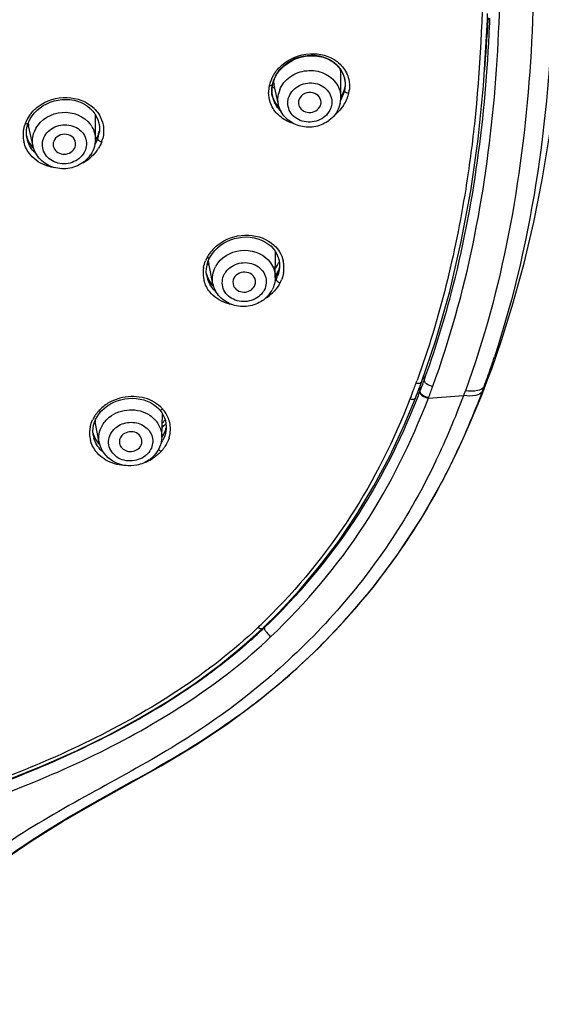
# Model space of a CAD drawing. Units: millimetres. Extents: x 3884 to 5163, y 373 to 1845.
# Drawn here: x 4189 to 4216, y 1172 to 1224 of the extents above; entities that cross this region are included whole.
import ezdxf

# ---------------------------------------------------------------- set-up
doc = ezdxf.new("R2010")
doc.units = ezdxf.units.MM
doc.header["$LTSCALE"] = 163.35
doc.header["$PDMODE"] = 3
doc.header["$PDSIZE"] = 4
doc.layers.get('0').update_dxf_attribs({"linetype": 'CONTINUOUS'})
doc.layers.get('Defpoints').update_dxf_attribs({"linetype": 'CONTINUOUS'})
doc.layers.add('LAY0003', color=7, linetype='CONTINUOUS')
doc.dimstyles.new('DIMSTYLE_1', dxfattribs={"dimtxt": 25, "dimasz": 30, "dimexe": 1.5, "dimexo": 1, "dimgap": 1.2, "dimtad": 1, "dimdsep": 46, "dimtxsty": 'Standard', "dimblk": '_FILLED', "dimcen": 0.09, "dimadec": 0, "dimazin": 0, "dimtp": 0.01, "dimtm": 0.01, "dimtfac": 1, "dimtmove": 0, "dimatfit": 3, "dimldrblk": '_FILLED', "dimfxl": 1, "dimtfillclr": 256, "dimtolj": 1, "dimarcsym": 0})

# ---------------------------------------------------------------- blocks, each defined once
blk = doc.blocks.new('_FILLED')
at = {"color": 0, "linetype": 'ByBlock'}
blk.add_solid([(0, 0), (-1, 0.1667), (-1, -0.1667)], dxfattribs=at)
blk = doc.blocks.new('*D10')
at = {"color": 0, "linetype": 'Continuous', "lineweight": -2, "transparency": 16777216}
for p, q in [((4217.977, 1223.645), (4217.977, 969.693)), ((4034.953, 1014.92), (4034.953, 969.693)), ((4064.953, 971.193), (4187.977, 971.193)), ((4217.977, 971.193), (4309.901, 971.193))]:
    blk.add_line(p, q, dxfattribs=at)
at = {"layer": 'Defpoints', "color": 0, "linetype": 'Continuous', "transparency": 16777216}
for p in [(4217.977, 1224.645), (4034.953, 1015.92), (4217.977, 971.193)]:
    blk.add_point(p, dxfattribs=at)
at = {"color": 0, "linetype": 'Continuous', "lineweight": -2, "transparency": 16777216, "xscale": 30, "yscale": 30, "zscale": 30, "rotation": 180}
blk.add_blockref('_FILLED', (4034.953, 971.193), dxfattribs=at)
at = {"color": 0, "linetype": 'Continuous', "lineweight": -2, "transparency": 16777216, "xscale": 30, "yscale": 30, "zscale": 30}
blk.add_blockref('_FILLED', (4217.977, 971.193), dxfattribs=at)
at = {"color": 0, "linetype": 'Continuous', "transparency": 16777216, "insert": (4249.177, 997.393), "char_height": 25, "attachment_point": 1}
blk.add_mtext('\\A1;183', dxfattribs=at)

msp = doc.modelspace()

# ---------------------------------------------------------------- linework, layer by layer
at = {"color": 7, "linetype": 'Continuous', "lineweight": 30, "true_color": 0xffffff}
for p, q in [((4213.607, 1224.472), (4213.62, 1224.811)), ((4202.166, 1221.009), (4202.186, 1221.091)), ((4205.805, 1220.324), (4205.807, 1221.537)), ((4202.151, 1220.925), (4202.166, 1221.009)), ((4202.492, 1219.955), (4202.257, 1220.988)), ((4205.938, 1220.595), (4205.86, 1220.434)), ((4205.998, 1220.759), (4205.938, 1220.595)), ((4206.026, 1220.869), (4205.998, 1220.759)), ((4206.016, 1220.792), (4206, 1220.704)), ((4206.022, 1220.829), (4206.016, 1220.792)), ((4206.031, 1220.931), (4206.021, 1220.828)), ((4206.024, 1220.858), (4206.026, 1220.869)), ((4202.15, 1220.474), (4202.142, 1220.533)), ((4202.16, 1220.445), (4202.143, 1220.528)), ((4202.15, 1220.473), (4202.15, 1220.474)), ((4205.86, 1220.434), (4205.805, 1220.347)), ((4189.171, 1218.961), (4189.201, 1219.038)), ((4189.201, 1219.038), (4189.284, 1219.206)), ((4189.284, 1219.206), (4189.387, 1219.367)), ((4192.75, 1218.1), (4192.756, 1219.288)), ((4189.078, 1218.457), (4189.086, 1218.594)), ((4189.435, 1217.748), (4189.197, 1218.824)), ((4192.958, 1218.548), (4192.932, 1218.457)), ((4192.964, 1218.607), (4192.946, 1218.429)), ((4192.96, 1218.788), (4192.964, 1218.607)), ((4189.084, 1218.319), (4189.078, 1218.457)), ((4189.092, 1218.285), (4189.083, 1218.326)), ((4189.097, 1218.212), (4189.084, 1218.319)), ((4189.144, 1218.128), (4189.092, 1218.285)), ((4189.097, 1218.211), (4189.095, 1218.225)), ((4192.791, 1218.147), (4192.749, 1218.085)), ((4192.872, 1218.302), (4192.791, 1218.147)), ((4192.915, 1218.408), (4192.872, 1218.302)), ((4192.906, 1218.372), (4192.915, 1218.408)), ((4192.932, 1218.457), (4192.915, 1218.408)), ((4192.915, 1218.408), (4192.915, 1218.408)), ((4192.947, 1218.439), (4192.946, 1218.429)), ((4189.459, 1217.664), (4189.417, 1217.703)), ((4198.974, 1212.042), (4199.096, 1212.192)), ((4198.831, 1211.814), (4198.87, 1211.883)), ((4198.87, 1211.883), (4198.974, 1212.042)), ((4202.321, 1210.759), (4202.334, 1211.993)), ((4198.651, 1211.063), (4198.658, 1211.244)), ((4198.658, 1211.244), (4198.687, 1211.423)), ((4199.004, 1210.427), (4198.776, 1211.496)), ((4202.508, 1211.154), (4202.446, 1211.005)), ((4202.548, 1211.29), (4202.508, 1211.154)), ((4202.549, 1211.296), (4202.533, 1211.155)), ((4202.534, 1211.159), (4202.533, 1211.155)), ((4202.548, 1211.478), (4202.549, 1211.296)), ((4198.667, 1210.882), (4198.651, 1211.063)), ((4198.707, 1210.803), (4198.659, 1210.959)), ((4198.667, 1210.882), (4198.667, 1210.885)), ((4202.446, 1211.005), (4202.419, 1210.952)), ((4202.419, 1210.951), (4202.419, 1210.952)), ((4199.03, 1210.333), (4198.983, 1210.376)), ((4209.18, 1202.898), (4209.776, 1204.335)), ((4209.521, 1204.373), (4209.484, 1204.278)), ((4209.542, 1204.427), (4209.521, 1204.373)), ((4193.098, 1203.683), (4193.235, 1203.809)), ((4193.235, 1203.809), (4193.387, 1203.925)), ((4192.936, 1203.494), (4193.056, 1203.639)), ((4193.056, 1203.639), (4193.098, 1203.683)), ((4196.281, 1202.256), (4196.312, 1203.504)), ((4192.957, 1201.978), (4192.743, 1203.085)), ((4196.307, 1203.019), (4196.368, 1203.084)), ((4196.511, 1202.998), (4196.488, 1202.974)), ((4196.514, 1202.759), (4196.499, 1202.705)), ((4196.504, 1202.992), (4196.517, 1202.837)), ((4192.626, 1202.418), (4192.616, 1202.578)), ((4192.633, 1202.37), (4192.626, 1202.418)), ((4192.633, 1202.37), (4192.632, 1202.372)), ((4196.368, 1202.422), (4196.281, 1202.291)), ((4196.501, 1202.593), (4196.5, 1202.589)), ((4200.672, 1191.212), (4201.62, 1192.073))]:
    msp.add_line(p, q, dxfattribs=at)
for points in [[(4210.104, 1205.197), (4210.859, 1207.419), (4211.599, 1210.019), (4212.218, 1212.677), (4212.72, 1215.371), (4213.11, 1218.114), (4213.397, 1220.955), (4213.582, 1223.89), (4213.606, 1224.472)], [(4202.686, 1221.922), (4202.843, 1222.061), (4203.015, 1222.185), (4203.201, 1222.294), (4203.397, 1222.386), (4203.603, 1222.459), (4203.814, 1222.513), (4204.029, 1222.547), (4204.245, 1222.56), (4204.459, 1222.552), (4204.668, 1222.523), (4204.871, 1222.474), (4205.063, 1222.405), (4205.244, 1222.318), (4205.41, 1222.213), (4205.559, 1222.091), (4205.691, 1221.955)], [(4202.325, 1221.443), (4202.426, 1221.611), (4202.547, 1221.772), (4202.686, 1221.922)], [(4205.691, 1221.955), (4205.802, 1221.805), (4205.893, 1221.645), (4205.962, 1221.475), (4206.008, 1221.298)], [(4202.186, 1221.091), (4202.245, 1221.269), (4202.325, 1221.443)], [(4206.008, 1221.298), (4206.031, 1221.116), (4206.031, 1220.931)], [(4202.133, 1220.728), (4202.139, 1220.827), (4202.151, 1220.925)], [(4202.142, 1220.533), (4202.134, 1220.628), (4202.133, 1220.728)], [(4189.648, 1219.661), (4189.803, 1219.79), (4189.974, 1219.906), (4190.157, 1220.005), (4190.35, 1220.088), (4190.551, 1220.153), (4190.759, 1220.199), (4190.969, 1220.226), (4191.181, 1220.233), (4191.39, 1220.22), (4191.596, 1220.187), (4191.795, 1220.135), (4191.984, 1220.064), (4192.162, 1219.975), (4192.327, 1219.869), (4192.476, 1219.748)], [(4202.371, 1220.005), (4202.281, 1220.144), (4202.21, 1220.291), (4202.16, 1220.445)], [(4189.387, 1219.367), (4189.508, 1219.519), (4189.648, 1219.661)], [(4192.476, 1219.748), (4192.607, 1219.612), (4192.719, 1219.465)], [(4202.528, 1219.831), (4202.48, 1219.876), (4202.371, 1220.005)], [(4192.719, 1219.465), (4192.812, 1219.307), (4192.883, 1219.14), (4192.933, 1218.967), (4192.96, 1218.788)], [(4189.086, 1218.594), (4189.107, 1218.73), (4189.139, 1218.864), (4189.171, 1218.961)], [(4189.417, 1217.703), (4189.307, 1217.836), (4189.215, 1217.978), (4189.144, 1218.128)], [(4199.393, 1212.462), (4199.564, 1212.577), (4199.748, 1212.678), (4199.943, 1212.762), (4200.145, 1212.829), (4200.354, 1212.876), (4200.566, 1212.905), (4200.779, 1212.914), (4200.99, 1212.902), (4201.197, 1212.871), (4201.397, 1212.82), (4201.587, 1212.751), (4201.765, 1212.663), (4201.93, 1212.558), (4202.078, 1212.437)], [(4199.096, 1212.192), (4199.237, 1212.333), (4199.393, 1212.462)], [(4202.078, 1212.437), (4202.209, 1212.302), (4202.32, 1212.155)], [(4198.687, 1211.423), (4198.738, 1211.598), (4198.809, 1211.769), (4198.831, 1211.814)], [(4202.32, 1212.155), (4202.41, 1211.997), (4202.479, 1211.83), (4202.525, 1211.656), (4202.548, 1211.478)], [(4198.983, 1210.376), (4198.869, 1210.51), (4198.777, 1210.653), (4198.707, 1210.803)], [(4202.419, 1210.951), (4202.356, 1210.843), (4202.321, 1210.794)], [(4209.902, 1204.66), (4209.964, 1204.822), (4210.025, 1204.984), (4210.104, 1205.197)], [(4193.387, 1203.925), (4193.552, 1204.029), (4193.728, 1204.12), (4193.915, 1204.196), (4194.11, 1204.255), (4194.311, 1204.298), (4194.515, 1204.323), (4194.72, 1204.331), (4194.924, 1204.32), (4195.123, 1204.291), (4195.317, 1204.244), (4195.502, 1204.18), (4195.676, 1204.1), (4195.837, 1204.004)], [(4209.776, 1204.335), (4209.841, 1204.5), (4209.902, 1204.66)], [(4195.837, 1204.004), (4195.984, 1203.895), (4196.115, 1203.774), (4196.151, 1203.735)], [(4192.761, 1203.205), (4192.84, 1203.353), (4192.936, 1203.494)], [(4196.151, 1203.735), (4196.183, 1203.699), (4196.28, 1203.571)], [(4196.28, 1203.571), (4196.361, 1203.434), (4196.426, 1203.292)], [(4196.426, 1203.292), (4196.473, 1203.144), (4196.504, 1202.992)], [(4192.616, 1202.578), (4192.625, 1202.737), (4192.653, 1202.896), (4192.698, 1203.053), (4192.761, 1203.205)], [(4196.517, 1202.837), (4196.511, 1202.68), (4196.501, 1202.593)], [(4201.62, 1192.073), (4202.502, 1192.944), (4203.606, 1194.129), (4204.674, 1195.393), (4205.696, 1196.737), (4206.664, 1198.161), (4207.569, 1199.666), (4208.407, 1201.246), (4209.18, 1202.898)], [(4192.985, 1201.902), (4192.86, 1202.035), (4192.758, 1202.177), (4192.678, 1202.327), (4192.623, 1202.482)], [(4196.499, 1202.705), (4196.442, 1202.562), (4196.368, 1202.422)], [(4159.953, 1179.264), (4162.447, 1179.291), (4165.22, 1179.396), (4167.903, 1179.578), (4170.491, 1179.832), (4172.984, 1180.154), (4175.395, 1180.542), (4177.72, 1180.993), (4179.958, 1181.5), (4182.119, 1182.063), (4184.201, 1182.677), (4186.203, 1183.338), (4188.129, 1184.044), (4189.978, 1184.793), (4191.747, 1185.583), (4193.44, 1186.416), (4195.053, 1187.291), (4196.584, 1188.207), (4198.033, 1189.166), (4199.398, 1190.168), (4200.672, 1191.212)]]:
    msp.add_lwpolyline(points, dxfattribs=at)
for centre, radius, start, end in [((4204.535, 1221.006), 1.508, 35.3767, 39.4185), ((4204.431, 1221.541), 1.376, 359.8471, 12.7686), ((4203.762, 1220.583), 1.799, 162.1857, 167.9946), ((4203.887, 1220.541), 1.931, 151.1645, 162.1329), ((4203.777, 1220.681), 1.646, 162.0707, 167.9831), ((4203.963, 1220.501), 2.017, 148.1836, 151.2108), ((4203.828, 1220.665), 1.7, 160.5521, 162.0944), ((4203.894, 1220.64), 1.77, 150.9363, 160.4939), ((4203.597, 1221.29), 1.373, 183.0868, 186.1486), ((4203.585, 1221.289), 1.361, 186.1551, 192.7955), ((4203.656, 1220.599), 1.692, 173.9044, 179.9764), ((4203.693, 1220.595), 1.73, 167.9054, 173.9057), ((4203.641, 1220.701), 1.508, 177.8099, 186.5584), ((4203.692, 1220.699), 1.56, 171.2709, 177.8209), ((4203.341, 1222.432), 1.93, 231.7639, 237.0468), ((4203.715, 1220.696), 1.583, 168.0294, 171.2788), ((4203.843, 1220.235), 1.384, 158.3827, 167.8735), ((4204.311, 1221.237), 1.754, 335.9631, 342.4625), ((4204.359, 1221.057), 1.679, 341.5981, 344.7417), ((4204.395, 1221.047), 1.642, 344.7418, 347.929), ((4204.379, 1221.214), 1.683, 342.4959, 344.0404), ((4204.41, 1221.206), 1.651, 344.0394, 345.862), ((4204.437, 1221.199), 1.623, 345.8642, 346.8827), ((4204.457, 1221.194), 1.603, 346.8827, 347.9074), ((4204.46, 1221.034), 1.574, 352.5356, 354.0139), ((4204.473, 1220.947), 1.798, 343.2838, 347.9308), ((4206.271, 1221.012), 0.443, 261.2809, 264.8361), ((4204.525, 1220.939), 1.745, 347.8302, 350.9301), ((4204.541, 1220.937), 1.729, 350.9302, 353.8626), ((4203.543, 1220.779), 1.423, 190.0344, 193.7571), ((4203.594, 1220.696), 1.462, 186.5957, 188.725), ((4203.579, 1220.694), 1.446, 188.7988, 191.4498), ((4203.54, 1220.778), 1.42, 193.7585, 194.8624), ((4203.591, 1220.697), 1.458, 191.4864, 205.3205), ((4203.538, 1220.778), 1.419, 194.8642, 201.8208), ((4203.55, 1220.784), 1.432, 201.8879, 215.713), ((4204.278, 1220.081), 0.478, 347.9408, 359.0691), ((4204.365, 1220.327), 1.44, 347.9112, 359.8501), ((4204.224, 1221.112), 1.825, 329.6338, 335.4295), ((4204.224, 1221.276), 1.849, 328.7852, 335.962), ((4204.301, 1221.077), 1.74, 335.4313, 341.5769), ((4204.301, 1221.01), 1.981, 328.4127, 338.4667), ((4204.401, 1220.969), 1.873, 338.5297, 343.2838), ((4191.42, 1218.469), 1.802, 43.1405, 45.8395), ((4203.604, 1220.824), 1.499, 215.7476, 225.4538), ((4204.024, 1221.225), 2.334, 308.2261, 314.3201), ((4204.212, 1221.063), 2.085, 326.3483, 328.467), ((4190.729, 1218.301), 1.837, 154.0572, 159.8801), ((4190.848, 1218.241), 1.971, 142.878, 154.0039), ((4191.379, 1219.296), 1.377, 359.6792, 4.8063), ((4190.552, 1218.347), 1.654, 172.6312, 179.3438), ((4190.614, 1218.339), 1.716, 166.185, 172.6328), ((4190.652, 1218.33), 1.755, 161.4908, 166.1923), ((4190.667, 1218.325), 1.77, 159.9229, 161.4953), ((4189.096, 1219.319), 0.397, 256.6224, 261.4051), ((4190.431, 1220.251), 1.919, 227.419, 230.3491), ((4190.534, 1219.118), 1.369, 186.2038, 192.4407), ((4190.829, 1217.998), 1.429, 150.5275, 159.9138), ((4191.355, 1218.067), 1.404, 30.9647, 37.1223), ((4191.376, 1218.93), 1.628, 339.9531, 346.2502), ((4190.525, 1218.349), 1.626, 179.4029, 193.2323), ((4190.497, 1218.626), 1.447, 192.1712, 200.3244), ((4190.537, 1218.45), 1.459, 189.3989, 193.049), ((4190.539, 1218.45), 1.461, 193.053, 199.8159), ((4191.229, 1218.746), 1.75, 328.6881, 333.9446), ((4191.215, 1219.001), 1.804, 328.238, 334.0041), ((4191.294, 1218.714), 1.677, 333.9366, 339.9533), ((4191.307, 1218.956), 1.702, 333.9993, 339.9203), ((4191.361, 1218.689), 1.606, 339.9921, 346.0305), ((4191.392, 1218.681), 1.574, 346.0345, 350.7688), ((4191.429, 1218.588), 1.762, 339.8848, 345.8197), ((4191.213, 1217.863), 0.487, 339.9778, 355.5009), ((4191.218, 1218.686), 1.996, 323.0459, 328.3601), ((4190.977, 1218.933), 2.343, 298.0205, 308.8049), ((4191.191, 1218.164), 1.571, 322.0044, 327.0629), ((4200.534, 1210.821), 2.1, 136.9977, 147.0071), ((4201.029, 1211.16), 1.798, 46.3979, 47.3835), ((4200.331, 1210.943), 1.863, 152.3336, 157.9621), ((4200.41, 1210.904), 1.951, 147.0524, 152.3818), ((4201, 1212.008), 1.334, 359.3843, 5.8846), ((4200.133, 1211.002), 1.655, 169.7509, 175.9182), ((4199.871, 1213.017), 1.922, 232.6724, 235.7282), ((4200.06, 1211.769), 1.312, 185.5952, 192.0354), ((4200.448, 1210.634), 1.486, 143.071, 152.1061), ((4167.007, 1230.989), 40.474, 330.8262, 331.1538), ((4166.898, 1231.181), 40.851, 330.3367, 330.6654), ((4167.048, 1230.966), 40.427, 331.1538, 331.3946), ((4200.957, 1211.667), 1.637, 338.2617, 344.5479), ((4201.02, 1211.649), 1.571, 344.5738, 346.9998), ((4201.191, 1211.289), 1.591, 5.2314, 12.7514), ((4201.119, 1211.287), 1.663, 350.5078, 357.6697), ((4201.154, 1211.285), 1.628, 357.6752, 5.2234), ((4200.108, 1211.003), 1.631, 175.9231, 182.138), ((4200.085, 1211.003), 1.608, 182.143, 188.3909), ((4200.074, 1211.001), 1.597, 188.4025, 194.6615), ((4199.993, 1211.255), 1.367, 192.4963, 195.4188), ((4200.073, 1211.103), 1.423, 188.9559, 192.149), ((4199.996, 1211.256), 1.37, 195.4234, 202.0421), ((4200.075, 1211.105), 1.425, 192.1806, 202.6969), ((4200.789, 1211.479), 1.779, 329.3348, 332.3505), ((4200.8, 1211.741), 1.811, 327.1415, 332.1181), ((4166.848, 1231.21), 40.91, 330.1356, 330.3367), ((4200.828, 1211.459), 1.735, 332.3569, 334.9167), ((4200.861, 1211.443), 1.698, 334.9122, 338.6194), ((4200.886, 1211.695), 1.714, 332.1421, 338.2667), ((4202.57, 1210.872), 0.171, 152.3084, 156.7865), ((4200.925, 1211.342), 1.866, 332.2427, 337.902), ((4200.787, 1210.819), 1.544, 322.3266, 332.0904), ((4200.763, 1211.495), 1.81, 328.3341, 329.3406), ((4200.848, 1211.38), 1.951, 327.86, 332.3238), ((4200.695, 1210.897), 1.665, 304.8476, 315.1387), ((4200.559, 1211.626), 2.333, 302.2326, 313.8279), ((4200.721, 1210.87), 1.627, 315.1893, 318.3152), ((4200.736, 1210.857), 1.607, 318.3123, 322.3679), ((4170.196, 1219.728), 42.216, 338.7484, 339.3595), ((4170.114, 1219.759), 42.303, 339.3599, 339.7731), ((4168.643, 1220.329), 43.881, 339.7387, 339.9467), ((4194.286, 1202.385), 1.865, 147.0009, 154.4094), ((4194.378, 1202.327), 1.975, 142.7582, 147.0338), ((4194.433, 1202.285), 2.044, 137.3009, 142.7545), ((4194.954, 1201.731), 2.802, 134.8354, 136.2023), ((4194.508, 1202.058), 1.624, 128.573, 137.0711), ((4195.063, 1202.629), 1.697, 34.797, 42.039), ((4195.123, 1202.67), 1.624, 23.9091, 34.8231), ((4195.183, 1202.699), 1.559, 12.4461, 23.8354), ((4194.06, 1202.47), 1.623, 167.3717, 174.1081), ((4193.985, 1203.326), 1.265, 188.3239, 190.9568), ((4194.838, 1202.196), 1.469, 38.6733, 44.6244), ((4164.362, 1233.068), 44.02, 316.5197, 316.8715), ((4164.392, 1232.912), 43.728, 316.9894, 317.1779), ((4195.049, 1203.157), 1.522, 341.1643, 344.655), ((4195.182, 1202.7), 1.559, 0.4924, 12.3836), ((4194.016, 1202.475), 1.579, 174.1297, 180.9455), ((4193.991, 1202.475), 1.554, 180.9532, 194.5947), ((4193.901, 1202.813), 1.322, 194.1033, 198.1361), ((4194.004, 1202.586), 1.388, 188.9579, 194.6784), ((4193.918, 1202.819), 1.339, 198.1463, 204.7165), ((4194.804, 1203.278), 1.796, 325.4554, 328.6057), ((4195.071, 1202.713), 1.671, 342.5248, 348.2354), ((4195.129, 1202.701), 1.613, 348.2371, 0.4424), ((4194.78, 1202.931), 1.764, 325.6279, 326.9709), ((4194.829, 1202.9), 1.706, 326.9496, 332.0807), ((4194.798, 1202.848), 1.977, 321.9103, 326.7448), ((4194.211, 1202.744), 1.65, 226.8518, 230.8417), ((4194.688, 1202.394), 1.624, 310.9507, 317.0915), ((4196.509, 1201.902), 0.48, 233.7495, 236.8185), ((4194.745, 1202.889), 2.044, 317.2382, 321.9141), ((4194.477, 1203.245), 2.494, 290.7258, 293.4034), ((4194.508, 1203.178), 2.421, 293.3645, 302.597), ((4194.641, 1202.449), 1.696, 305.007, 309.6191), ((4194.658, 1202.427), 1.668, 309.6275, 310.9729), ((4179.942, 1214.786), 31.195, 313.6633, 314.5275), ((4180.387, 1214.321), 30.551, 313.4472, 313.6609)]:
    msp.add_arc(centre, radius, start, end, dxfattribs=at)
for points, knots in [([(4213.026, 1236.386), (4213.261, 1233.48), (4213.494, 1227.651), (4213.225, 1221.818), (4212.913, 1218.923)], [0, 0, 0, 0, 0.500397, 1, 1, 1, 1]), ([(4202.677, 1222.063), (4203.078, 1222.412), (4204.111, 1222.84), (4205.212, 1222.553), (4205.612, 1222.245)], [0, 0, 0, 0, 0.513023, 1, 1, 1, 1]), ([(4202.654, 1221.912), (4203.052, 1222.323), (4204.172, 1222.828), (4205.363, 1222.374), (4205.701, 1221.964)], [0, 0, 0, 0, 0.518577, 1, 1, 1, 1]), ([(4202.556, 1220.745), (4202.664, 1221.02), (4203.079, 1221.52), (4203.983, 1221.84), (4204.932, 1221.703), (4205.434, 1221.293), (4205.593, 1221.044)], [0, 0, 0, 0, 0.243226, 0.500636, 0.757614, 1, 1, 1, 1]), ([(4203.05, 1220.389), (4203.15, 1220.641), (4203.587, 1221.076), (4204.465, 1221.176), (4205.233, 1220.733), (4205.363, 1220.147), (4205.309, 1219.899)], [0, 0, 0, 0, 0.250424, 0.514726, 0.765793, 1, 1, 1, 1]), ([(4202.063, 1220.956), (4202.054, 1220.956), (4202.033, 1220.955), (4202.013, 1220.956), (4202.002, 1220.957)], [0, 0, 0, 0, 0.46222, 1, 1, 1, 1]), ([(4204.756, 1220.074), (4204.758, 1220.204), (4204.633, 1220.485), (4204.212, 1220.647), (4203.776, 1220.538), (4203.59, 1220.286), (4203.562, 1220.154)], [0, 0, 0, 0, 0.235878, 0.491363, 0.754508, 1, 1, 1, 1]), ([(4206, 1220.704), (4205.998, 1220.694), (4206.005, 1220.67), (4206.021, 1220.654), (4206.03, 1220.645)], [0, 0, 0, 0, 0.446361, 1, 1, 1, 1]), ([(4189.699, 1219.85), (4190.129, 1220.176), (4191.217, 1220.528), (4192.306, 1220.12), (4192.675, 1219.762)], [0, 0, 0, 0, 0.512354, 1, 1, 1, 1]), ([(4205.263, 1219.745), (4205.163, 1219.493), (4204.725, 1219.059), (4203.848, 1218.958), (4203.08, 1219.401), (4202.95, 1219.987), (4203.003, 1220.235)], [0, 0, 0, 0, 0.250424, 0.514726, 0.765793, 1, 1, 1, 1]), ([(4189.584, 1218.701), (4189.852, 1219.175), (4190.955, 1219.826), (4192.149, 1219.345), (4192.475, 1218.914)], [0, 0, 0, 0, 0.501867, 1, 1, 1, 1]), ([(4205.338, 1219.25), (4205.15, 1219.067), (4204.679, 1218.788), (4203.871, 1218.712), (4203.111, 1218.98), (4202.742, 1219.377), (4202.623, 1219.602)], [0, 0, 0, 0, 0.251076, 0.505186, 0.755847, 1, 1, 1, 1]), ([(4203.593, 1219.86), (4203.687, 1219.648), (4204.226, 1219.373), (4204.697, 1219.754), (4204.746, 1219.981)], [0, 0, 0, 0, 0.499594, 1, 1, 1, 1]), ([(4203.294, 1218.949), (4203.209, 1218.973), (4202.886, 1219.088), (4202.591, 1219.288), (4202.416, 1219.473)], [0, 0, 0, 0, 0.257851, 1, 1, 1, 1]), ([(4190.053, 1218.291), (4190.188, 1218.53), (4190.675, 1218.907), (4191.556, 1218.916), (4192.264, 1218.383), (4192.303, 1217.788), (4192.217, 1217.551)], [0, 0, 0, 0, 0.254315, 0.518804, 0.766278, 1, 1, 1, 1]), ([(4212.913, 1218.923), (4212.788, 1217.766), (4212.171, 1213.144), (4211.064, 1208.572), (4209.864, 1205.282)], [0, 0, 0, 0, 0.249415, 1, 1, 1, 1]), ([(4192.148, 1217.402), (4192.013, 1217.163), (4191.526, 1216.786), (4190.645, 1216.777), (4189.937, 1217.311), (4189.898, 1217.905), (4189.984, 1218.142)], [0, 0, 0, 0, 0.254315, 0.518804, 0.766278, 1, 1, 1, 1]), ([(4191.698, 1217.825), (4191.708, 1217.95), (4191.607, 1218.229), (4191.213, 1218.416), (4190.782, 1218.345), (4190.574, 1218.123), (4190.529, 1217.998)], [0, 0, 0, 0, 0.234343, 0.487544, 0.751419, 1, 1, 1, 1]), ([(4192.154, 1216.921), (4191.933, 1216.747), (4191.394, 1216.506), (4190.524, 1216.547), (4189.775, 1216.978), (4189.493, 1217.485), (4189.435, 1217.748)], [0, 0, 0, 0, 0.253488, 0.50834, 0.757464, 1, 1, 1, 1]), ([(4190.53, 1217.667), (4190.609, 1217.458), (4191.112, 1217.163), (4191.592, 1217.482), (4191.67, 1217.696)], [0, 0, 0, 0, 0.494806, 1, 1, 1, 1]), ([(4190.588, 1216.599), (4190.461, 1216.617), (4189.979, 1216.724), (4189.53, 1217.003), (4189.295, 1217.282)], [0, 0, 0, 0, 0.261104, 1, 1, 1, 1]), ([(4199.423, 1212.61), (4199.852, 1212.89), (4200.874, 1213.181), (4201.893, 1212.809), (4202.247, 1212.483)], [0, 0, 0, 0, 0.51581, 1, 1, 1, 1]), ([(4199.26, 1211.527), (4199.575, 1211.947), (4200.661, 1212.465), (4201.77, 1211.963), (4202.069, 1211.545)], [0, 0, 0, 0, 0.505276, 1, 1, 1, 1]), ([(4198.831, 1211.814), (4198.816, 1211.784), (4198.743, 1211.789), (4198.698, 1211.802), (4198.681, 1211.808)], [0, 0, 0, 0, 0.65841, 1, 1, 1, 1]), ([(4199.697, 1211.066), (4199.863, 1211.289), (4200.39, 1211.607), (4201.267, 1211.526), (4201.901, 1210.906), (4201.851, 1210.316), (4201.733, 1210.093)], [0, 0, 0, 0, 0.257993, 0.521851, 0.765739, 1, 1, 1, 1]), ([(4201.645, 1209.954), (4201.478, 1209.732), (4200.951, 1209.414), (4200.074, 1209.495), (4199.44, 1210.115), (4199.491, 1210.704), (4199.608, 1210.928)], [0, 0, 0, 0, 0.257993, 0.521851, 0.765739, 1, 1, 1, 1]), ([(4201.27, 1210.507), (4201.275, 1210.626), (4201.176, 1210.885), (4200.809, 1211.071), (4200.399, 1211.026), (4200.183, 1210.839), (4200.123, 1210.726)], [0, 0, 0, 0, 0.233491, 0.485441, 0.749028, 1, 1, 1, 1]), ([(4202.401, 1210.894), (4202.402, 1210.902), (4202.405, 1210.917), (4202.41, 1210.932), (4202.413, 1210.939)], [0, 0, 0, 0, 0.505213, 1, 1, 1, 1]), ([(4201.647, 1209.531), (4201.421, 1209.374), (4200.886, 1209.167), (4200.042, 1209.237), (4199.325, 1209.674), (4199.058, 1210.17), (4199.004, 1210.427)], [0, 0, 0, 0, 0.254037, 0.508828, 0.757649, 1, 1, 1, 1]), ([(4200.101, 1210.32), (4200.181, 1210.124), (4200.645, 1209.847), (4201.111, 1210.104), (4201.213, 1210.297)], [0, 0, 0, 0, 0.492353, 1, 1, 1, 1]), ([(4202.525, 1210.494), (4202.533, 1210.49), (4202.55, 1210.483), (4202.567, 1210.476), (4202.576, 1210.473)], [0, 0, 0, 0, 0.494934, 1, 1, 1, 1]), ([(4200.058, 1209.303), (4199.936, 1209.324), (4199.48, 1209.44), (4199.059, 1209.717), (4198.84, 1209.987)], [0, 0, 0, 0, 0.261805, 1, 1, 1, 1]), ([(4210.104, 1205.197), (4210.097, 1205.18), (4210.02, 1205.098), (4209.895, 1205.117), (4209.809, 1205.133)], [0, 0, 0, 0, 0.171851, 1, 1, 1, 1]), ([(4195.78, 1204.18), (4195.435, 1204.357), (4194.627, 1204.522), (4193.836, 1204.303), (4193.487, 1204.107)], [0, 0, 0, 0, 0.491903, 1, 1, 1, 1]), ([(4209.776, 1204.335), (4209.77, 1204.319), (4209.691, 1204.24), (4209.568, 1204.261), (4209.484, 1204.278)], [0, 0, 0, 0, 0.171566, 1, 1, 1, 1]), ([(4209.484, 1204.278), (4208.635, 1202.115), (4206.53, 1197.873), (4203.51, 1194.212), (4201.817, 1192.547)], [0, 0, 0, 0, 0.494599, 1, 1, 1, 1]), ([(4193.056, 1203.639), (4193.051, 1203.634), (4193.005, 1203.618), (4192.963, 1203.65), (4192.931, 1203.671)], [0, 0, 0, 0, 0.151686, 1, 1, 1, 1]), ([(4193.495, 1203.328), (4193.79, 1203.564), (4194.55, 1203.839), (4195.333, 1203.635), (4195.644, 1203.426)], [0, 0, 0, 0, 0.50168, 1, 1, 1, 1]), ([(4196.151, 1203.735), (4196.177, 1203.706), (4196.258, 1203.724), (4196.306, 1203.754), (4196.324, 1203.766)], [0, 0, 0, 0, 0.64766, 1, 1, 1, 1]), ([(4192.957, 1201.978), (4192.918, 1202.183), (4192.943, 1202.628), (4193.171, 1203.006), (4193.319, 1203.165)], [0, 0, 0, 0, 0.490417, 1, 1, 1, 1]), ([(4193.846, 1202.779), (4194.043, 1202.937), (4194.548, 1203.125), (4195.31, 1202.968), (4195.832, 1202.403), (4195.814, 1201.893), (4195.727, 1201.687)], [0, 0, 0, 0, 0.262612, 0.524828, 0.767257, 1, 1, 1, 1]), ([(4195.407, 1201.272), (4195.186, 1201.095), (4194.607, 1200.904), (4193.767, 1201.167), (4193.328, 1201.936), (4193.548, 1202.477), (4193.722, 1202.665)], [0, 0, 0, 0, 0.264166, 0.524301, 0.761735, 1, 1, 1, 1]), ([(4194.16, 1202.355), (4194.099, 1202.289), (4194.008, 1202.126), (4194.02, 1201.938), (4194.05, 1201.857)], [0, 0, 0, 0, 0.509092, 1, 1, 1, 1]), ([(4195.226, 1202.011), (4195.233, 1202.12), (4195.156, 1202.355), (4194.755, 1202.626), (4194.32, 1202.527), (4194.16, 1202.355)], [0, 0, 0, 0, 0.23644, 0.490015, 1, 1, 1, 1]), ([(4194.956, 1200.777), (4194.535, 1200.69), (4193.611, 1200.807), (4193.036, 1201.575), (4192.957, 1201.978)], [0, 0, 0, 0, 0.511393, 1, 1, 1, 1]), ([(4194.05, 1201.857), (4194.116, 1201.676), (4194.509, 1201.398), (4194.95, 1201.55), (4195.089, 1201.7)], [0, 0, 0, 0, 0.485927, 1, 1, 1, 1]), ([(4194.379, 1200.749), (4194.047, 1200.76), (4193.402, 1200.909), (4192.885, 1201.338), (4192.712, 1201.593)], [0, 0, 0, 0, 0.519201, 1, 1, 1, 1]), ([(4201.397, 1192.141), (4198.799, 1189.67), (4192.534, 1185.718), (4182.159, 1181.955), (4171.164, 1179.848), (4163.69, 1179.458), (4159.953, 1179.463)], [0, 0, 0, 0, 0.243288, 0.493563, 0.746417, 1, 1, 1, 1]), ([(4201.62, 1192.073), (4201.611, 1192.065), (4201.527, 1192.041), (4201.453, 1192.101), (4201.397, 1192.141)], [0, 0, 0, 0, 0.148421, 1, 1, 1, 1])]:
    msp.add_open_spline(points, degree=3, knots=knots, dxfattribs=at)
for points in [[(4205.612, 1222.245), (4205.718, 1222.164), (4205.815, 1222.07), (4205.899, 1221.967)], [(4202.249, 1221.565), (4202.364, 1221.75), (4202.511, 1221.919), (4202.677, 1222.063)], [(4202.347, 1221.5), (4202.43, 1221.65), (4202.534, 1221.789), (4202.654, 1221.912)], [(4205.765, 1221.879), (4205.873, 1221.727), (4205.953, 1221.551), (4205.996, 1221.37)], [(4205.899, 1221.967), (4206.056, 1221.775), (4206.172, 1221.542), (4206.228, 1221.3)], [(4205.996, 1221.37), (4206.034, 1221.207), (4206.044, 1221.036), (4206.026, 1220.869)], [(4206.228, 1221.3), (4206.27, 1221.122), (4206.28, 1220.934), (4206.26, 1220.752)], [(4202.049, 1220.081), (4201.993, 1220.247), (4201.964, 1220.424), (4201.964, 1220.6)], [(4202.166, 1221.009), (4202.158, 1220.971), (4202.102, 1220.959), (4202.063, 1220.956)], [(4205.593, 1221.044), (4205.727, 1220.833), (4205.805, 1220.574), (4205.805, 1220.324)], [(4206.03, 1220.645), (4206.049, 1220.629), (4206.072, 1220.616), (4206.095, 1220.606)], [(4206.095, 1220.606), (4206.129, 1220.59), (4206.167, 1220.58), (4206.204, 1220.574)], [(4202.416, 1219.473), (4202.254, 1219.645), (4202.125, 1219.856), (4202.049, 1220.081)], [(4202.624, 1219.602), (4202.479, 1219.734), (4202.356, 1219.896), (4202.273, 1220.074)], [(4202.492, 1219.955), (4202.45, 1220.141), (4202.449, 1220.34), (4202.489, 1220.526)], [(4203.003, 1220.235), (4203.014, 1220.287), (4203.027, 1220.341), (4203.056, 1220.386)], [(4203.562, 1220.154), (4203.541, 1220.058), (4203.553, 1219.95), (4203.593, 1219.86)], [(4189.277, 1219.43), (4189.397, 1219.588), (4189.541, 1219.73), (4189.699, 1219.85)], [(4192.734, 1219.701), (4192.822, 1219.608), (4192.899, 1219.505), (4192.963, 1219.395)], [(4202.623, 1219.602), (4202.565, 1219.713), (4202.52, 1219.833), (4202.492, 1219.955)], [(4205.309, 1219.899), (4205.298, 1219.847), (4205.286, 1219.793), (4205.257, 1219.748)], [(4205.773, 1220.026), (4205.711, 1219.736), (4205.55, 1219.457), (4205.338, 1219.25)], [(4205.947, 1219.908), (4205.863, 1219.78), (4205.764, 1219.662), (4205.654, 1219.555)], [(4192.963, 1219.395), (4193.055, 1219.238), (4193.122, 1219.063), (4193.158, 1218.884)], [(4189.171, 1218.961), (4189.155, 1218.917), (4189.082, 1218.92), (4189.037, 1218.927)], [(4189.435, 1217.748), (4189.382, 1217.99), (4189.401, 1218.256), (4189.486, 1218.489)], [(4192.559, 1218.789), (4192.681, 1218.585), (4192.751, 1218.339), (4192.75, 1218.1)], [(4193.158, 1218.884), (4193.205, 1218.646), (4193.197, 1218.391), (4193.137, 1218.156)], [(4189.295, 1217.282), (4189.127, 1217.48), (4189.002, 1217.724), (4188.942, 1217.977)], [(4189.14, 1218.124), (4189.213, 1217.929), (4189.33, 1217.746), (4189.475, 1217.597)], [(4189.607, 1217.316), (4189.411, 1217.486), (4189.252, 1217.711), (4189.164, 1217.955)], [(4189.984, 1218.142), (4190.003, 1218.193), (4190.023, 1218.246), (4190.058, 1218.287)], [(4190.529, 1217.998), (4190.491, 1217.894), (4190.491, 1217.77), (4190.53, 1217.667)], [(4192.75, 1218.1), (4192.749, 1217.936), (4192.718, 1217.769), (4192.662, 1217.614)], [(4192.87, 1218.139), (4192.863, 1218.094), (4192.917, 1218.056), (4192.956, 1218.033)], [(4193.084, 1217.982), (4193.04, 1217.863), (4192.984, 1217.747), (4192.917, 1217.639)], [(4192.956, 1218.033), (4192.996, 1218.009), (4193.039, 1217.992), (4193.084, 1217.982)], [(4192.217, 1217.551), (4192.198, 1217.5), (4192.178, 1217.447), (4192.143, 1217.406)], [(4192.813, 1217.486), (4192.707, 1217.346), (4192.582, 1217.218), (4192.445, 1217.108)], [(4192.662, 1217.614), (4192.623, 1217.508), (4192.571, 1217.405), (4192.51, 1217.31)], [(4192.429, 1217.197), (4192.349, 1217.095), (4192.256, 1217.002), (4192.154, 1216.921)], [(4198.998, 1212.253), (4199.124, 1212.389), (4199.268, 1212.509), (4199.423, 1212.61)], [(4202.269, 1212.462), (4202.376, 1212.361), (4202.471, 1212.245), (4202.548, 1212.119)], [(4202.548, 1212.119), (4202.638, 1211.972), (4202.704, 1211.808), (4202.743, 1211.64)], [(4198.504, 1211.296), (4198.525, 1211.414), (4198.559, 1211.531), (4198.604, 1211.642)], [(4199.004, 1210.427), (4198.94, 1210.724), (4198.993, 1211.061), (4199.135, 1211.329)], [(4202.069, 1211.545), (4202.229, 1211.321), (4202.324, 1211.034), (4202.321, 1210.759)], [(4202.533, 1211.155), (4202.515, 1211.042), (4202.484, 1210.931), (4202.443, 1210.824)], [(4198.726, 1210.742), (4198.798, 1210.563), (4198.911, 1210.398), (4199.048, 1210.263)], [(4199.608, 1210.928), (4199.634, 1210.976), (4199.661, 1211.025), (4199.701, 1211.062)], [(4200.123, 1210.726), (4200.06, 1210.606), (4200.05, 1210.446), (4200.101, 1210.32)], [(4202.321, 1210.759), (4202.319, 1210.531), (4202.258, 1210.298), (4202.151, 1210.096)], [(4202.365, 1210.654), (4202.36, 1210.614), (4202.4, 1210.579), (4202.43, 1210.554)], [(4202.759, 1211.013), (4202.738, 1210.886), (4202.702, 1210.76), (4202.653, 1210.64)], [(4198.84, 1209.987), (4198.697, 1210.164), (4198.587, 1210.376), (4198.529, 1210.597)], [(4199.181, 1209.986), (4199.001, 1210.138), (4198.851, 1210.337), (4198.76, 1210.555)], [(4201.213, 1210.297), (4201.247, 1210.361), (4201.268, 1210.435), (4201.27, 1210.507)], [(4201.733, 1210.093), (4201.707, 1210.045), (4201.68, 1209.995), (4201.64, 1209.958)], [(4202.5, 1210.342), (4202.409, 1210.196), (4202.298, 1210.062), (4202.175, 1209.943)], [(4202.43, 1210.554), (4202.459, 1210.53), (4202.491, 1210.51), (4202.525, 1210.494)], [(4193.487, 1204.107), (4193.301, 1204.003), (4193.129, 1203.869), (4192.978, 1203.718)], [(4196.213, 1203.881), (4196.085, 1204.001), (4195.936, 1204.1), (4195.78, 1204.18)], [(4196.324, 1203.766), (4196.289, 1203.806), (4196.252, 1203.845), (4196.213, 1203.881)], [(4195.644, 1203.426), (4195.73, 1203.368), (4195.811, 1203.302), (4195.884, 1203.228)], [(4192.476, 1202.825), (4192.505, 1202.951), (4192.548, 1203.074), (4192.603, 1203.191)], [(4193.722, 1202.665), (4193.76, 1202.706), (4193.8, 1202.747), (4193.849, 1202.774)], [(4195.985, 1203.114), (4196.174, 1202.878), (4196.288, 1202.558), (4196.28, 1202.256)], [(4193.082, 1201.54), (4192.884, 1201.725), (4192.73, 1201.973), (4192.661, 1202.235)], [(4192.701, 1202.259), (4192.771, 1202.108), (4192.871, 1201.968), (4192.989, 1201.85)], [(4196.281, 1202.256), (4196.272, 1201.907), (4196.115, 1201.545), (4195.877, 1201.289)], [(4196.336, 1202.342), (4196.399, 1202.444), (4196.451, 1202.553), (4196.489, 1202.666)], [(4196.5, 1202.589), (4196.474, 1202.419), (4196.417, 1202.253), (4196.336, 1202.101)], [(4192.712, 1201.593), (4192.611, 1201.741), (4192.533, 1201.909), (4192.487, 1202.084)], [(4195.089, 1201.7), (4195.166, 1201.783), (4195.219, 1201.898), (4195.226, 1202.011)], [(4196.665, 1202.211), (4196.616, 1202.054), (4196.542, 1201.902), (4196.451, 1201.764)], [(4195.531, 1201.387), (4195.493, 1201.346), (4195.453, 1201.304), (4195.404, 1201.277)], [(4195.727, 1201.687), (4195.68, 1201.577), (4195.612, 1201.475), (4195.531, 1201.387)], [(4196.246, 1201.501), (4196.118, 1201.363), (4195.97, 1201.241), (4195.812, 1201.139)], [(4196.114, 1201.624), (4196.145, 1201.583), (4196.183, 1201.546), (4196.225, 1201.516)], [(4195.614, 1201.06), (4195.418, 1200.923), (4195.19, 1200.826), (4194.956, 1200.777)]]:
    msp.add_open_spline(points, degree=3, dxfattribs=at)
at = {"layer": 'LAY0003', "color": 7, "linetype": 'Continuous', "lineweight": 30, "true_color": 0xffffff}
for p, q in [((4213.654, 1224.565), (4213.648, 1224.47)), ((4213.737, 1224.468), (4213.741, 1224.563)), ((4210.235, 1205.282), (4210.23, 1205.568)), ((4210.211, 1205.216), (4210.235, 1205.282)), ((4210, 1204.657), (4210.014, 1204.693)), ((4210.466, 1204.339), (4210.48, 1204.376)), ((4211.503, 1200.483), (4211.875, 1201.237)), ((4211.186, 1199.87), (4211.586, 1200.649)), ((4211.503, 1200.483), (4211.586, 1200.648)), ((4201.733, 1192.118), (4201.733, 1192.184))]:
    msp.add_line(p, q, dxfattribs=at)
for points in [[(4213.833, 1205.9), (4214.354, 1207.4), (4214.983, 1209.418), (4215.557, 1211.517), (4216.071, 1213.694), (4216.525, 1215.95), (4216.916, 1218.291), (4217.243, 1220.713), (4217.506, 1223.221), (4217.711, 1225.831), (4217.86, 1228.548), (4217.952, 1231.362), (4217.97, 1232.414)], [(4213.304, 1204.506), (4213.636, 1205.366), (4213.833, 1205.9)], [(4211.875, 1201.237), (4212.247, 1202.028), (4212.609, 1202.837), (4212.962, 1203.662), (4213.304, 1204.506)], [(4180.464, 1171.974), (4181.381, 1173.335), (4182.469, 1174.746), (4183.663, 1176.095), (4184.96, 1177.376), (4186.353, 1178.59), (4187.832, 1179.735), (4189.39, 1180.812), (4191.026, 1181.83), (4192.729, 1182.808), (4194.479, 1183.779), (4196.253, 1184.779), (4198.024, 1185.842), (4199.765, 1186.995), (4201.452, 1188.251), (4203.075, 1189.606), (4204.63, 1191.058), (4206.116, 1192.614), (4207.525, 1194.274), (4208.846, 1196.035), (4210.07, 1197.902), (4211.186, 1199.87)]]:
    msp.add_lwpolyline(points, dxfattribs=at)
for centre, radius, start, end in [((4135.951, 1228.731), 77.814, 354.82514, 356.86101), ((4127.321, 1227.905), 86.484, 357.50839, 357.72221), ((4165.897, 1222.338), 50.614, 341.073, 341.806), ((4167.359, 1221.835), 49.068, 339.8842, 341.0752), ((4204.652, 1209.244), 9.771, 333.9918, 339.9853), ((4168.827, 1220.503), 44.117, 339.001, 339.7267), ((4201.306, 1205.591), 8.754, 354.1089, 355.3343), ((4203.515, 1205.411), 6.538, 355.3325, 356.6473), ((4169.389, 1220.174), 44.023, 338.9696, 339.796), ((4210.861, 1205.826), 0.87, 255.6967, 259.5808), ((4169.736, 1220.966), 46.537, 339.5456, 339.8828), ((4170.608, 1219.823), 42.211, 338.4243, 338.9426), ((4205.012, 1287.529), 83.369, 273.75083, 275.04751), ((4173.262, 1219.011), 41.696, 334.4077, 339.6102), ((4173.626, 1219.455), 42.364, 334.2202, 339.6206), ((4166.133, 1221.202), 49.145, 340.1112, 340.424), ((4176.995, 1217.888), 38.649, 333.5094, 334.1412), ((4177.771, 1217.498), 37.78, 332.6258, 333.2318), ((4178.096, 1217.331), 37.415, 332.4332, 332.6251), ((4182.061, 1212.739), 28.5, 311.7659, 313.4243), ((4182.2, 1212.591), 28.296, 313.426, 313.6557), ((4202.695, 1192.529), 1.066, 214.4856, 217.4659)]:
    msp.add_arc(centre, radius, start, end, dxfattribs=at)
for points, knots in [([(4192.024, 1278.54), (4193.765, 1277.925), (4197.156, 1276.499), (4203.271, 1272.675), (4208.178, 1267.373), (4211.542, 1261.273), (4213.986, 1254.899), (4216.538, 1243.332), (4217.54, 1229.814), (4216.532, 1216.361), (4215.036, 1209.745), (4213.98, 1206.535)], [0, 0, 0, 0, 0.067255, 0.133406, 0.261637, 0.324406, 0.386476, 0.509555, 0.754436, 0.87693, 1, 1, 1, 1]), ([(4202.567, 1270.781), (4204.819, 1268.792), (4208.713, 1264.179), (4212.328, 1256.037), (4214.368, 1247.546), (4215.631, 1238.969), (4216.169, 1230.329), (4215.955, 1218.81), (4214.416, 1210.153), (4212.438, 1204.736)], [0, 0, 0, 0, 0.129264, 0.255273, 0.379931, 0.504087, 0.628, 0.751862, 1, 1, 1, 1]), ([(4210.703, 1204.97), (4212.502, 1209.896), (4214.017, 1217.732), (4214.394, 1228.207), (4214.187, 1233.448), (4213.989, 1236.061)], [0, 0, 0, 0, 0.50029, 0.750008, 1, 1, 1, 1]), ([(4210.235, 1205.282), (4210.792, 1206.795), (4212.691, 1212.926), (4213.515, 1219.352), (4213.723, 1224.145)], [0, 0, 0, 0, 0.251491, 1, 1, 1, 1]), ([(4210.299, 1205.163), (4210.319, 1205.144), (4210.421, 1205.061), (4210.546, 1205.008), (4210.646, 1204.983)], [0, 0, 0, 0, 0.212219, 1, 1, 1, 1]), ([(4213.433, 1204.96), (4213.372, 1204.837), (4212.999, 1204.673), (4212.652, 1204.704), (4212.439, 1204.736)], [0, 0, 0, 0, 0.389694, 1, 1, 1, 1]), ([(4202.085, 1191.65), (4203.962, 1193.421), (4207.281, 1197.373), (4209.554, 1201.988), (4210.466, 1204.339)], [0, 0, 0, 0, 0.505731, 1, 1, 1, 1]), ([(4210, 1204.657), (4210, 1204.634), (4210.056, 1204.504), (4210.188, 1204.436), (4210.29, 1204.393)], [0, 0, 0, 0, 0.171702, 1, 1, 1, 1]), ([(4210.014, 1204.693), (4210.014, 1204.67), (4210.07, 1204.541), (4210.202, 1204.472), (4210.304, 1204.429)], [0, 0, 0, 0, 0.171688, 1, 1, 1, 1]), ([(4213.338, 1204.703), (4213.277, 1204.58), (4212.904, 1204.418), (4212.558, 1204.45), (4212.345, 1204.484)], [0, 0, 0, 0, 0.38935, 1, 1, 1, 1]), ([(4201.733, 1192.118), (4203.531, 1193.833), (4206.741, 1197.618), (4208.968, 1202.043), (4209.861, 1204.301)], [0, 0, 0, 0, 0.505668, 1, 1, 1, 1]), ([(4181.357, 1173.304), (4183.308, 1176.032), (4187.116, 1179.595), (4192.996, 1183.039), (4197.568, 1185.484), (4201.82, 1188.417), (4206.772, 1192.969), (4209.736, 1197.09), (4211.263, 1200.016)], [0, 0, 0, 0, 0.247896, 0.375505, 0.503902, 0.630945, 0.756017, 1, 1, 1, 1]), ([(4201.734, 1192.118), (4201.734, 1192.104), (4201.748, 1192.034), (4201.784, 1191.972), (4201.816, 1191.926)], [0, 0, 0, 0, 0.204836, 1, 1, 1, 1]), ([(4159.953, 1178.641), (4163.75, 1178.656), (4171.348, 1179.063), (4182.518, 1181.223), (4191.394, 1184.482), (4197.861, 1188.139), (4200.777, 1190.394), (4202.085, 1191.65)], [0, 0, 0, 0, 0.253088, 0.505709, 0.75591, 0.87909, 1, 1, 1, 1]), ([(4201.044, 1191.482), (4198.401, 1189.121), (4192.147, 1185.348), (4181.885, 1181.667), (4171.022, 1179.6), (4163.643, 1179.197), (4159.953, 1179.193)], [0, 0, 0, 0, 0.243422, 0.493746, 0.746541, 1, 1, 1, 1])]:
    msp.add_open_spline(points, degree=3, knots=knots, dxfattribs=at)
for points in [[(4210.235, 1205.282), (4210.237, 1205.237), (4210.267, 1205.195), (4210.299, 1205.163)], [(4210.29, 1204.393), (4210.347, 1204.369), (4210.406, 1204.351), (4210.466, 1204.339)], [(4210.304, 1204.429), (4210.361, 1204.406), (4210.42, 1204.387), (4210.48, 1204.376)], [(4201.849, 1191.881), (4201.915, 1191.793), (4201.995, 1191.714), (4202.085, 1191.651)]]:
    msp.add_open_spline(points, degree=3, dxfattribs=at)
at = {"layer": 'LAY0003', "color": 7, "linetype": 'Continuous', "true_color": 0xffffff}
msp.add_open_spline([(4210.867, 1201), (4210.182, 1199.573), (4208.618, 1196.78), (4204.666, 1191.637), (4199.615, 1187.288), (4193.829, 1184.023), (4189.412, 1181.637), (4185.302, 1178.812), (4180.568, 1174.341), (4177.194, 1168.686), (4175.328, 1162.527), (4174.514, 1157.718), (4173.99, 1152.826), (4173.433, 1146.21), (4172.976, 1137.861), (4172.614, 1127.794), (4172.336, 1117.692), (4172.167, 1107.57), (4172.016, 1094.05), (4171.912, 1077.133), (4171.863, 1063.595), (4171.842, 1056.824)], degree=3, knots=[0, 0, 0, 0, 0.029746, 0.059925, 0.12161, 0.153184, 0.184748, 0.21594, 0.246621, 0.306626, 0.336796, 0.367299, 0.398137, 0.42926, 0.49208, 0.555269, 0.618603, 0.682027, 0.745536, 0.872737, 1, 1, 1, 1], dxfattribs=at)

# ---------------------------------------------------------------- dimensions: what is measured, and where the dimension line sits
at = {"color": 7, "linetype": 'Continuous', "true_color": 0xffffff}
dim = msp.add_linear_dim(base=(4217.977, 971.193), p1=(4034.953, 1015.92), p2=(4217.977, 1224.645), text='183', dimstyle='DIMSTYLE_1', dxfattribs=at)
dim.commit()
dim.dimension.update_dxf_attribs({"geometry": '*D10', "text_midpoint": (4278.939, 971.193), "dimtype": 160})

doc.saveas('drawing.dxf')
